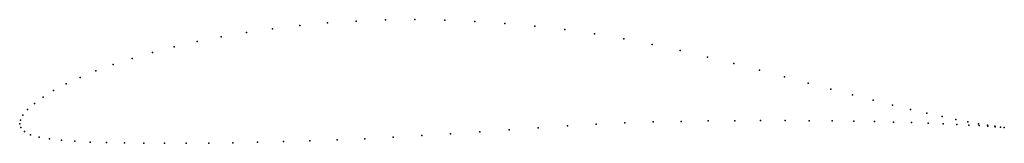
# Model space of a CAD drawing. Units: metres. Extents: x 0 to 1, y -0.02 to 0.11.
import ezdxf

# ---------------------------------------------------------------- set-up
doc = ezdxf.new("R2010")
doc.units = ezdxf.units.M

msp = doc.modelspace()

# ---------------------------------------------------------------- linework, layer by layer
for p in [(0.2847, 0.1003), (0.3131, 0.1029), (0.3421, 0.1048), (0.3718, 0.1059), (0.4018, 0.1062), (0.4322, 0.1057), (0.4627, 0.1044), (0.4934, 0.1023), (0.2305, 0.0931), (0.2571, 0.097), (0.5239, 0.0995), (0.5543, 0.096), (0.5844, 0.0918), (0.1803, 0.0838), (0.2048, 0.0887), (0.6141, 0.0868), (0.6431, 0.081), (0.1349, 0.0728), (0.1569, 0.0785), (0.6715, 0.0747), (0.095, 0.0605), (0.1142, 0.0668), (0.6993, 0.0681), (0.7262, 0.0614), (0.0774, 0.054), (0.7523, 0.0547), (0.0471, 0.0407), (0.0614, 0.0474), (0.7775, 0.048), (0.8016, 0.0415), (0.0345, 0.0339), (0.8248, 0.0354), (0.0149, 0.0209), (0.0238, 0.0273), (0.8468, 0.0296), (0.8676, 0.0242), (0.008, 0.0148), (0.8872, 0.0192), (0.9055, 0.0148), (0.9223, 0.0109), (0, 0), (0, 0), (0.0007, 0.0039), (0.0032, 0.009), (0.6154, 0.0011), (0.6441, 0.002), (0.6724, 0.0026), (0.7, 0.003), (0.7269, 0.0033), (0.7531, 0.0034), (0.7784, 0.0034), (0.8027, 0.0033), (0.8259, 0.0031), (0.848, 0.0028), (0.8689, 0.0024), (0.8884, 0.0019), (0.9067, 0.0014), (0.9235, 0.0008), (0.9378, 0.0075), (0.9388, 0.0002), (0.9517, 0.0046), (0.9641, 0.0022), (0.9749, 0.0002), (0.001, -0.0036), (0.0048, -0.0077), (0.4381, -0.01), (0.4677, -0.008), (0.4975, -0.006), (0.5272, -0.0039), (0.5568, -0.002), (0.5862, -0.0002), (0.9526, -0.0005), (0.9649, -0.0011), (0.9755, -0.0017), (0.984, -0.0013), (0.9844, -0.0023), (0.9914, -0.0024), (0.9917, -0.0029), (0.9971, -0.0032), (0.9972, -0.0033), (1.001, -0.0036), (1.001, -0.0036), (0.0111, -0.0112), (0.0198, -0.0136), (0.0303, -0.0152), (0.0424, -0.0165), (0.0562, -0.0176), (0.0715, -0.0184), (0.0884, -0.019), (0.1066, -0.0194), (0.1262, -0.0196), (0.1471, -0.0197), (0.1692, -0.0197), (0.1924, -0.0195), (0.2167, -0.0192), (0.2419, -0.0187), (0.2681, -0.018), (0.295, -0.0172), (0.3226, -0.0162), (0.3509, -0.015), (0.3796, -0.0135), (0.4087, -0.0118)]:
    msp.add_point(p)

doc.saveas('drawing.dxf')
